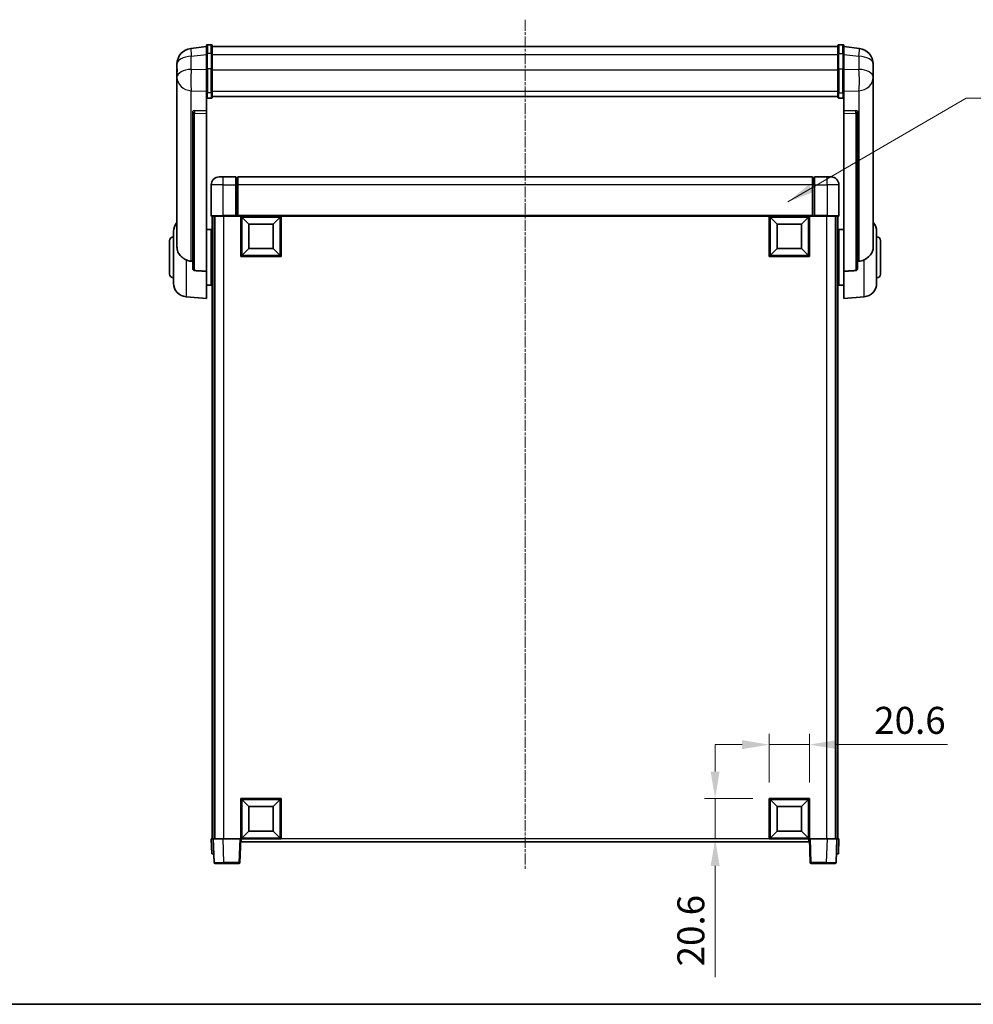
# Model space of a CAD drawing. Units: millimetres. Extents: x -1 to 11213, y 4 to 1690.
# Drawn here: x 2917 to 3403, y 4 to 505 of the extents above; entities that cross this region are included whole.
import ezdxf

# ---------------------------------------------------------------- set-up
doc = ezdxf.new("R2010")
doc.units = ezdxf.units.MM
doc.linetypes.add('CHAIN', pattern=[0.35429999999999995, 0.2362, -0.0295, 0.0591, -0.0295])
for name, color, linetype, lineweight in [('Border (ISO)', 7, 'Continuous', 35), ('Centerline (ISO)', 131, 'Continuous', 18), ('Dimension (ISO)', 7, 'Continuous', 18), ('Dimension (ISO) @ 1', 7, 'Continuous', 18), ('Symbol (ISO) @ 1', 7, 'Continuous', 18), ('Visible (ISO)', 7, 'Continuous', 35), ('Visible Narrow (ISO)', 7, 'Continuous', 25)]:
    doc.layers.add(name, color=color, linetype=linetype, lineweight=lineweight)
doc.styles.add('Note Text (TK)', font='MS PGothic.ttf')
doc.dimstyles.new('Default - Method 1b (TK)', dxfattribs={"dimscale": 6, "dimtxt": 2.5, "dimasz": 2.5, "dimexe": 1, "dimexo": 1.499999999999999, "dimgap": 1, "dimtad": 1, "dimtoh": 1, "dimrnd": 1e-08, "dimdsep": 46, "dimtxsty": 'Note Text (TK)', "dimcen": 0.09, "dimdle": 5, "dimclrd": 100, "dimclre": 100, "dimclrt": 7, "dimadec": 1, "dimazin": 1, "dimtfac": 1, "dimtmove": 0, "dimatfit": 3, "dimfxl": 1, "dimtolj": 1, "dimlwd": -1, "dimlwe": -1, "dimarcsym": 0})
doc.dimstyles.new('Default - Method 1b (TK)$7', dxfattribs={"dimscale": 6, "dimtxt": 2.5, "dimasz": 2.5, "dimexe": 1, "dimexo": 1.499999999999999, "dimgap": 1, "dimtad": 1, "dimtoh": 1, "dimrnd": 1e-08, "dimdsep": 46, "dimtxsty": 'Note Text (TK)', "dimcen": 0.09, "dimdle": 5, "dimclrd": 100, "dimclre": 100, "dimclrt": 7, "dimadec": 1, "dimazin": 1, "dimtfac": 1, "dimtmove": 0, "dimatfit": 3, "dimfxl": 1, "dimtolj": 1, "dimlwd": -1, "dimlwe": -1, "dimarcsym": 0})

# ---------------------------------------------------------------- blocks, each defined once
blk = doc.blocks.new('図面枠 tk図枠')
at = {"layer": 'Border (ISO)'}
blk.add_line((14.50000000000001, 8.000000000000007), (405.4999999999999, 8.000000000000007), dxfattribs=at)
blk = doc.blocks.new('*D56')
at = {"layer": 'Defpoints', "color": 0}
for p in [(3319.727892047042, 135.8908445816614), (3299.127892047042, 108.3908445816613), (3319.727892047042, 108.3908445816613)]:
    blk.add_point(p, dxfattribs=at)
at = {"layer": 'Dimension (ISO)', "color": 100}
for p, q in [((3299.127892047042, 116.6408445816613), (3299.127892047042, 141.3908445816614)), ((3319.727892047042, 116.6408445816613), (3319.727892047042, 141.3908445816614)), ((3285.377892047043, 135.8908445816614), (3271.627892047042, 135.8908445816614)), ((3299.127892047042, 135.8908445816614), (3319.727892047042, 135.8908445816614)), ((3333.477892047042, 135.8908445816614), (3390.18101752318, 135.8908445816614))]:
    blk.add_line(p, q, dxfattribs=at)
for points in [[(3285.377892047043, 138.182511248328), (3285.377892047043, 133.5991779149947), (3299.127892047042, 135.8908445816614)], [(3333.477892047042, 138.182511248328), (3333.477892047042, 133.5991779149947), (3319.727892047042, 135.8908445816614)]]:
    blk.add_solid(points, dxfattribs=at)
at = {"layer": 'Dimension (ISO)', "color": 7, "insert": (3352.72789252318, 148.2658445816614), "char_height": 13.75, "attachment_point": 4, "style": 'Note Text (TK)'}
blk.add_mtext('\\A1;20.6', dxfattribs=at)
blk = doc.blocks.new('*D57')
at = {"layer": 'Defpoints', "color": 0}
for p in [(3271.627892047043, 108.3908445816614), (3299.127892047045, 108.3908445816614), (3299.127892047045, 87.79084458166137)]:
    blk.add_point(p, dxfattribs=at)
at = {"layer": 'Dimension (ISO)', "color": 100}
for p, q in [((3271.627892047043, 122.1408445816614), (3271.627892047043, 135.8908445816614)), ((3290.877892047044, 108.3908445816614), (3266.127892047043, 108.3908445816614)), ((3271.627892047043, 108.3908445816614), (3271.627892047043, 87.79084458166137)), ((3290.877892047044, 87.79084458166137), (3266.127892047043, 87.79084458166137)), ((3271.627892047043, 74.04084458166136), (3271.627892047043, 17.33771910552335))]:
    blk.add_line(p, q, dxfattribs=at)
for points in [[(3269.336225380377, 122.1408445816614), (3273.91955871371, 122.1408445816614), (3271.627892047043, 108.3908445816614)], [(3269.336225380377, 74.04084458166136), (3273.91955871371, 74.04084458166136), (3271.627892047043, 87.79084458166137)]]:
    blk.add_solid(points, dxfattribs=at)
at = {"layer": 'Dimension (ISO)', "color": 7, "insert": (3259.252892047042, 22.83771910552243), "char_height": 13.75, "attachment_point": 4, "rotation": 90, "style": 'Note Text (TK)'}
blk.add_mtext('\\A1;20.6', dxfattribs=at)

msp = doc.modelspace()

# ---------------------------------------------------------------- linework, layer by layer
at = {"layer": 'Centerline (ISO)', "linetype": 'CHAIN', "ltscale": 23.99096870422363}
msp.add_line((3174.727892047035, 505.4379588986955), (3174.727892047041, 72.5408445816631), dxfattribs=at)
at = {"layer": 'Visible (ISO)'}
for p, q in [((3012.227892047035, 487.937958898693), (3012.227892047036, 492.1879588986952)), ((3014.727892047035, 492.6879588986952), (3012.727892047035, 492.6879588986952)), ((3015.227892047036, 492.1879588986952), (3015.227892047035, 487.937958898693)), ((3334.227892047036, 487.9379588986939), (3334.227892047036, 492.1879588986961)), ((3334.727892047035, 492.6879588986961), (3336.727892047036, 492.6879588986961)), ((3337.227892047035, 492.1879588986961), (3337.227892047035, 487.9379588986939)), ((3012.227892047036, 491.7031445971282), (3004.278553839283, 490.7531053805588)), ((3012.227892047035, 487.937958898693), (3012.227892047035, 480.1437302646317)), ((3015.227892047035, 491.6879588986951), (3334.227892047036, 491.6879588986961)), ((3015.227892047035, 480.1437302646317), (3015.227892047035, 487.937958898693)), ((3334.227892047036, 487.9379588986939), (3334.227892047036, 480.1437302646325)), ((3337.227892047035, 491.7031445971293), (3345.177230254787, 490.7531053805599)), ((3337.227892047035, 480.1437302646325), (3337.227892047035, 487.9379588986939)), ((2997.227892047036, 482.8096327792778), (2997.227892047036, 481.015129391519)), ((3352.227892047036, 481.0151293915201), (3352.227892047036, 482.809632779279)), ((2997.227892047036, 477.9235804267845), (2997.227892047036, 479.9886691382916)), ((2997.227892047036, 477.9235804267819), (2997.227892047036, 476.1290770390231)), ((3012.227892047035, 468.5325143324648), (3012.227892047035, 480.1437302646316)), ((3015.227892047035, 480.1437302646316), (3015.227892047035, 468.5325143324648)), ((3334.227892047036, 468.5325143324657), (3334.227892047036, 480.1437302646325)), ((3337.227892047035, 480.1437302646325), (3337.227892047035, 468.5325143324657)), ((3352.227892047036, 479.9886691382927), (3352.227892047036, 477.9235804267855)), ((3352.227892047036, 476.1290770390241), (3352.227892047036, 477.923580426783)), ((2997.227892047036, 476.1290770390231), (2997.227892047036, 475.0930200250395)), ((2997.227892047036, 473.308113398037), (2997.227892047036, 475.0930200250414)), ((2997.227892047036, 473.3081133980368), (2997.227892047038, 389.6136629922366)), ((3352.227892047036, 475.0930200250406), (3352.227892047036, 476.1290770390241)), ((3352.227892047036, 475.0930200250427), (3352.227892047036, 473.3081133980381)), ((3352.227892047038, 389.6136629922377), (3352.227892047036, 473.3081133980379)), ((3012.227892047035, 468.5325143324648), (3012.227892047036, 465.9456917928833)), ((3015.227892047036, 465.9456917928833), (3015.227892047035, 468.5325143324648)), ((3334.227892047036, 468.5325143324658), (3334.227892047036, 465.9456917928842)), ((3337.227892047035, 465.9456917928842), (3337.227892047035, 468.5325143324658)), ((3012.227892047036, 465.9456917928834), (3012.227892047036, 458.9655270343622)), ((3014.727892047035, 465.4270697689861), (3012.727892047035, 465.4270697689861)), ((3015.227892047035, 466.3420509960577), (3334.227892047036, 466.3420509960586)), ((3015.227892047035, 466.2942243784085), (3334.227892047036, 466.2942243784094)), ((3334.727892047035, 465.4270697689871), (3336.727892047036, 465.4270697689871)), ((3337.227892047035, 458.9655270343633), (3337.227892047035, 465.9456917928845)), ((3005.227892047035, 458.7315229611095), (3005.227892047035, 458.637943424852)), ((3005.227892047035, 458.637943424852), (3005.227892047038, 378.9125789116633)), ((3012.227892047036, 458.9655270343622), (3006.140736304288, 459.1604564694709)), ((3012.227892047036, 458.9484687899655), (3012.227892047036, 458.9655270343622)), ((3012.227892047036, 458.9484687899654), (3012.227892047036, 457.5957623679104)), ((3012.227892047038, 377.1887875771838), (3012.227892047036, 457.5957623679105)), ((3343.315047789783, 459.160456469472), (3337.227892047036, 458.9655270343633)), ((3337.227892047035, 458.9655270343633), (3337.227892047035, 458.9484687899664)), ((3337.227892047036, 457.5957623679116), (3337.227892047036, 458.9484687899664)), ((3337.227892047036, 457.5957623679116), (3337.227892047038, 377.1887875771847)), ((3344.227892047036, 458.6379434248531), (3344.227892047036, 458.7315229611106)), ((3344.227892047038, 378.9125789116643), (3344.227892047036, 458.6379434248531)), ((3018.727892047042, 425.2908445816657), (3020.727892047042, 425.2908445816642)), ((3027.227892047042, 425.2908445816642), (3020.727892047042, 425.2908445816642)), ((3027.227892047042, 425.2908445816642), (3027.227892047042, 421.2908445816615)), ((3027.977892047042, 424.9908445816642), (3027.227892047042, 424.9908445816642)), ((3321.227892047043, 425.2908445816638), (3028.227892047042, 425.2908445816637)), ((3028.227892047042, 421.2908445816611), (3028.227892047042, 425.2908445816637)), ((3321.227892047043, 425.2908445816638), (3321.227892047043, 421.2908445816611)), ((3321.477892047042, 424.9908445816646), (3322.227892047042, 424.9908445816646)), ((3322.227892047042, 421.2908445816617), (3322.227892047042, 425.2908445816645)), ((3328.727892047042, 425.2908445816645), (3322.227892047042, 425.2908445816645)), ((3328.727892047042, 425.2908445816644), (3330.727892047042, 425.2908445816658)), ((3014.727892047042, 421.2908445816657), (3014.727892047042, 405.5408445816658)), ((3027.227892047042, 405.5408445816614), (3027.227892047042, 421.2908445816614)), ((3028.227892047042, 421.2908445816609), (3028.227892047042, 405.5908445816613)), ((3321.227892047043, 405.5908445816614), (3321.227892047043, 421.2908445816611)), ((3322.227892047042, 421.2908445816616), (3322.227892047042, 405.5408445816615)), ((3334.727892047042, 405.5408445816659), (3334.727892047042, 421.2908445816658)), ((3020.727892047042, 405.2908445816616), (3014.977892047042, 405.2908445816657)), ((3015.227892047044, 405.2908445816727), (3015.227892047044, 87.790844581672)), ((3016.227892047042, 405.2908445816727), (3016.227892047042, 87.790844581672)), ((3016.477892047042, 405.2908445816641), (3016.477892047042, 87.79084458166528)), ((3020.727892047042, 405.2908445816616), (3027.227892047042, 405.2908445816616)), ((3027.227892047042, 405.5408445816614), (3027.227892047042, 405.2908445816616)), ((3027.977892047042, 405.2908445816616), (3027.227892047042, 405.2908445816616)), ((3028.227892047042, 405.2908445816619), (3027.977892047042, 405.2908445816616)), ((3028.227892047042, 405.2908445816615), (3028.227892047042, 405.5908445816613)), ((3321.227892047043, 405.2908445816615), (3028.227892047042, 405.2908445816614)), ((3029.727892047042, 384.690844581662), (3029.727892047042, 405.2908445816619)), ((3033.777892047042, 401.2408445816541), (3030.227892047042, 404.7908445816619)), ((3030.227892047042, 385.1908445816619), (3030.227892047042, 404.7908445816619)), ((3030.227892047042, 404.7908445816619), (3049.827892047042, 404.7908445816619)), ((3046.277892047042, 401.2408445816541), (3049.827892047042, 404.7908445816619)), ((3049.827892047042, 404.7908445816619), (3049.827892047042, 385.1908445816619)), ((3050.327892047042, 405.2908445816619), (3050.327892047042, 384.690844581662)), ((3299.127892047042, 384.6908445816621), (3299.127892047042, 405.2908445816621)), ((3303.177892047042, 401.2408445816542), (3299.627892047042, 404.790844581662)), ((3299.627892047042, 385.1908445816621), (3299.627892047042, 404.790844581662)), ((3299.627892047042, 404.790844581662), (3319.227892047042, 404.790844581662)), ((3315.677892047042, 401.2408445816542), (3319.227892047042, 404.790844581662)), ((3319.227892047042, 404.790844581662), (3319.227892047042, 385.1908445816621)), ((3319.727892047042, 405.2908445816621), (3319.727892047042, 384.6908445816621)), ((3321.227892047043, 405.5908445816614), (3321.227892047043, 405.2908445816616)), ((3321.477892047042, 405.2908445816616), (3321.227892047042, 405.2908445816619)), ((3322.227892047042, 405.2908445816617), (3321.477892047042, 405.2908445816617)), ((3322.227892047042, 405.2908445816617), (3322.227892047042, 405.5408445816615)), ((3322.227892047042, 405.2908445816616), (3328.727892047042, 405.2908445816616)), ((3334.477892047043, 405.2908445816657), (3328.727892047042, 405.2908445816616)), ((3332.977892047041, 405.2908445816642), (3332.977892047041, 87.79084458166527)), ((3333.227892047035, 405.2908445816725), (3333.227892047037, 87.79084458167188)), ((3334.227892047036, 405.2908445816725), (3334.227892047037, 87.790844581672)), ((2995.477892047038, 371.1705979138948), (2995.477892047038, 397.4110912495324)), ((3012.227892047038, 398.4408445817136), (3014.727892047038, 398.4408445817136)), ((3014.727892047038, 370.1408445817137), (3014.727892047038, 398.4408445817137)), ((3014.727892047038, 396.7908445817137), (3015.227892047044, 396.7908445817137)), ((3033.777892047042, 388.7408445816542), (3033.777892047042, 401.2408445816541)), ((3033.777892047042, 401.2408445816541), (3046.277892047042, 401.2408445816541)), ((3046.277892047042, 401.2408445816541), (3046.277892047042, 388.7408445816542)), ((3303.177892047042, 388.7408445816543), (3303.177892047042, 401.2408445816542)), ((3303.177892047042, 401.2408445816542), (3315.677892047042, 401.2408445816542)), ((3315.677892047042, 401.2408445816542), (3315.677892047042, 388.7408445816543)), ((3334.727892047039, 396.7908445817146), (3334.227892047036, 396.7908445817146)), ((3334.727892047039, 398.4408445817146), (3334.727892047039, 370.1408445817147)), ((3337.227892047038, 398.4408445817146), (3334.727892047039, 398.4408445817146)), ((3353.977892047038, 397.4110912495334), (3353.977892047038, 371.1705979138959)), ((2993.477892047038, 375.7908445817137), (2993.477892047038, 392.7908445817136)), ((3014.727892047038, 391.7908445817137), (3015.227892047044, 391.7908445817137)), ((3334.727892047039, 391.7908445817147), (3334.227892047036, 391.7908445817147)), ((3355.97789204704, 392.7908445817147), (3355.97789204704, 375.7908445817147)), ((3033.777892047042, 388.7408445816542), (3030.227892047042, 385.1908445816619)), ((3046.277892047042, 388.7408445816542), (3033.777892047042, 388.7408445816542)), ((3046.277892047042, 388.7408445816542), (3049.827892047042, 385.1908445816619)), ((3303.177892047042, 388.7408445816543), (3299.627892047042, 385.1908445816621)), ((3315.677892047042, 388.7408445816543), (3303.177892047042, 388.7408445816543)), ((3315.677892047042, 388.7408445816543), (3319.227892047042, 385.1908445816621)), ((3050.327892047042, 384.690844581662), (3029.727892047042, 384.690844581662)), ((3049.827892047042, 385.1908445816619), (3030.227892047042, 385.1908445816619)), ((3319.727892047042, 384.6908445816621), (3299.127892047042, 384.6908445816621)), ((3319.227892047042, 385.1908445816621), (3299.627892047042, 385.1908445816621)), ((3012.227892047038, 377.1887875771838), (3012.227892047038, 363.2908445817137)), ((3014.727892047038, 376.7908445817137), (3015.227892047044, 376.7908445817137)), ((3334.727892047039, 376.7908445817146), (3334.227892047036, 376.7908445817146)), ((3337.227892047039, 363.2908445817146), (3337.227892047038, 377.1887875771847)), ((3014.727892047038, 371.7908445817137), (3015.227892047044, 371.7908445817137)), ((3334.727892047039, 371.7908445817146), (3334.227892047036, 371.7908445817146)), ((3012.227892047038, 370.1408445817137), (3014.727892047038, 370.1408445817137)), ((3337.227892047039, 370.1408445817147), (3334.727892047039, 370.1408445817146)), ((3001.867801847805, 364.1972350272526), (3012.227892047038, 363.2908445817137)), ((3347.587982246273, 364.1972350272536), (3337.227892047039, 363.2908445817146)), ((3029.727892047042, 87.79084458166146), (3029.727892047042, 108.3908445816614)), ((3029.727892047042, 108.3908445816614), (3050.327892047042, 108.3908445816614)), ((3033.777892047042, 104.3408445816565), (3030.227892047042, 107.8908445816614)), ((3030.227892047042, 88.29084458166143), (3030.227892047042, 107.8908445816614)), ((3030.227892047042, 107.8908445816614), (3049.827892047042, 107.8908445816614)), ((3046.277892047042, 104.3408445816565), (3049.827892047042, 107.8908445816614)), ((3049.827892047042, 107.8908445816614), (3049.827892047042, 88.2908445816614)), ((3050.327892047042, 108.3908445816614), (3050.327892047042, 87.79084458166146)), ((3299.127892047042, 87.79084458166135), (3299.127892047042, 108.3908445816613)), ((3299.127892047042, 108.3908445816613), (3319.727892047042, 108.3908445816614)), ((3303.177892047042, 104.3408445816564), (3299.627892047042, 107.8908445816614)), ((3299.627892047042, 88.29084458166135), (3299.627892047042, 107.8908445816614)), ((3299.627892047042, 107.8908445816614), (3319.227892047042, 107.8908445816614)), ((3315.677892047042, 104.3408445816564), (3319.227892047042, 107.8908445816614)), ((3319.227892047042, 107.8908445816614), (3319.227892047042, 88.29084458166135)), ((3319.727892047042, 108.3908445816614), (3319.727892047042, 87.79084458166137)), ((3033.777892047042, 91.84084458165655), (3033.777892047042, 104.3408445816565)), ((3033.777892047042, 104.3408445816565), (3046.277892047042, 104.3408445816565)), ((3046.277892047042, 104.3408445816565), (3046.277892047042, 91.84084458165648)), ((3303.177892047042, 91.84084458165644), (3303.177892047042, 104.3408445816565)), ((3303.177892047042, 104.3408445816564), (3315.677892047042, 104.3408445816564)), ((3315.677892047042, 104.3408445816564), (3315.677892047042, 91.8408445816564)), ((3033.777892047042, 91.84084458165655), (3030.227892047042, 88.29084458166146)), ((3046.277892047042, 91.84084458165655), (3033.777892047042, 91.84084458165655)), ((3046.277892047042, 91.84084458165655), (3049.827892047042, 88.29084458166146)), ((3303.177892047042, 91.84084458165644), (3299.627892047042, 88.29084458166137)), ((3315.677892047042, 91.84084458165644), (3303.177892047042, 91.84084458165644)), ((3315.677892047042, 91.84084458165644), (3319.227892047042, 88.29084458166137)), ((3014.727892047043, 87.79084458167188), (3015.727282874062, 87.79084458167115)), ((3014.727892047043, 87.79084458167188), (3014.989797818231, 80.29084458167208)), ((3015.727282874062, 87.79084458167115), (3015.727892047042, 87.79084458167115)), ((3015.727892047042, 87.7908445816651), (3020.724846182138, 87.79084458166152)), ((3015.727892047042, 87.79084458166516), (3016.147550639583, 75.77339483331419)), ((3020.724846182138, 87.79084458166152), (3029.228196633533, 87.79084458166152)), ((3029.228196633533, 87.79084458166155), (3029.727892047043, 87.79084458166189)), ((3029.308233454502, 75.77339483331095), (3029.727892047043, 87.79084458166191)), ((3050.327892047042, 87.79084458166146), (3029.727892047042, 87.79084458166146)), ((3029.977892047042, 86.29084458166305), (3029.977892047042, 87.79084458166206)), ((3319.477892047041, 86.29084458166305), (3029.977892047042, 86.2908445816631)), ((3049.827892047042, 88.2908445816614), (3030.227892047042, 88.2908445816614)), ((3319.727892047042, 87.79084458166137), (3299.127892047042, 87.79084458166137)), ((3319.227892047042, 88.29084458166135), (3299.627892047042, 88.29084458166135)), ((3319.477892047041, 87.79084458166201), (3319.477892047041, 86.29084458166302)), ((3319.727892047036, 87.79084458166189), (3320.227587460546, 87.79084458166155)), ((3319.727892047036, 87.79084458166189), (3320.147550639577, 75.77339483331097)), ((3320.227587460546, 87.79084458166152), (3328.73093791194, 87.79084458166152)), ((3328.73093791194, 87.79084458166152), (3333.727892047036, 87.7908445816651)), ((3333.308233454495, 75.77339483331421), (3333.727892047036, 87.79084458166504)), ((3333.727892047036, 87.79084458167115), (3333.728501220018, 87.79084458167115)), ((3333.728501220018, 87.79084458167112), (3334.727892047037, 87.79084458167186)), ((3334.465986275848, 80.29084458167208), (3334.727892047037, 87.79084458167183)), ((3015.98918864525, 80.29084458167131), (3014.989797818231, 80.29084458167206)), ((3015.98918864525, 80.29084458167135), (3015.989797818231, 80.29084458167135)), ((3021.144504774678, 75.29084458166217), (3016.647246053093, 75.2908445816654)), ((3021.144504774678, 75.29084458166224), (3028.808538040992, 75.29084458166224)), ((3320.647246053086, 75.29084458166228), (3328.311279319399, 75.29084458166228)), ((3332.808538040986, 75.29084458166543), (3328.311279319399, 75.29084458166221)), ((3333.465986275848, 80.29084458167137), (3333.466595448829, 80.29084458167137)), ((3334.465986275848, 80.29084458167208), (3333.466595448829, 80.29084458167135))]:
    msp.add_line(p, q, dxfattribs=at)
for centre, radius, start, end in [((3012.727892047035, 492.1879588986952), 0.5000000000000016, 90, 180), ((3014.727892047035, 492.1879588986952), 0.5000000000000017, 0, 90), ((3334.727892047035, 492.1879588986961), 0.5000000000000016, 90, 180), ((3336.727892047036, 492.1879588986961), 0.5000000000000016, 0, 90), ((3005.227892047035, 482.8096327792778), 8.00000000000001, 96.81519353528003, 180), ((3344.227892047035, 482.809632779279), 8.000000000000018, 0, 83.1848064647201), ((3018.727892047042, 421.2908445816657), 3.999999999999992, 90, 180), ((3027.977892047042, 424.7408445816642), 0.2499999999999986, 0, 90), ((3321.477892047042, 424.7408445816645), 0.2500000000000734, 90, 180), ((3330.727892047042, 421.2908445816658), 4.000000000000016, 0, 90), ((3002.477892047038, 397.4110912495324), 7.000000000000003, 138.5903778907339, 180), ((3014.977892047042, 405.5408445816658), 0.2499999999999997, 180, 270), ((3334.477892047043, 405.5408445816659), 0.249999999999998, 270, 0), ((3346.977892047038, 397.4110912495334), 6.999999999999999, 0, 41.40962210927578), ((2995.477892047038, 392.7908445817136), 2, 90, 180), ((3353.977892047039, 392.7908445817147), 2, 0, 90), ((2995.477892047038, 375.7908445817137), 2, 180, 270), ((3353.977892047039, 375.7908445817147), 2, 270, 0), ((3002.477892047038, 371.1705979138948), 7.000000000000005, 180, 265.0000000000002), ((3346.977892047038, 371.1705979138959), 7, 274.9999999999998, 0), ((3016.647246053093, 75.79084458166538), 0.5000000000000006, 182.0000000000014, 270), ((3028.808538040992, 75.79084458166217), 0.5000000000000036, 270, 357.9999999999985), ((3320.647246053086, 75.79084458166223), 0.4999999999999964, 182.0000000000014, 270), ((3332.808538040986, 75.79084458166543), 0.4999999999999986, 270, 357.9999999999985)]:
    msp.add_arc(centre, radius, start, end, dxfattribs=at)
for centre, major_axis, ratio, start_param, end_param in [((3006.227892047036, 458.6557555559529), (-0.9987522104386256, 0.1006429562103813), 0.4962114343864634, 4.849616410633558, 6.333146274828811), ((3343.227892047036, 458.6557555559539), (0.9987522104386263, 0.1006429562103674), 0.4962114343864669, 6.233224339530389, 7.716754203725637)]:
    msp.add_ellipse(centre, major_axis=major_axis, ratio=ratio, start_param=start_param, end_param=end_param, dxfattribs=at)
for points, knots in [([(2997.227892047036, 481.015129391519), (2997.227892047036, 480.9608743026385), (2997.228184759294, 480.9039563345527), (2997.231269883706, 480.5111714330095), (2997.237549924549, 480.0964218523719), (2997.237549924549, 479.235267310957), (2997.231269883706, 478.7278418231795), (2997.228184759294, 478.1111019925867), (2997.227892047036, 478.0173972838576), (2997.227892047036, 477.9235804267819)], [4.535339595711032, 4.535339595711032, 4.535339595711032, 4.535339595711032, 4.561894962863028, 4.561894962863028, 4.711051304752946, 4.711051304752946, 4.860207646642865, 4.860207646642865, 4.88676301379486, 4.88676301379486, 4.88676301379486, 4.88676301379486]), ([(2997.227892047036, 479.9886691382916), (2997.227892047036, 480.0656753234958), (2997.228184759294, 480.141014596918), (2997.229387210241, 480.3301933677294), (2997.230412725441, 480.4408370546005), (2997.231506721094, 480.5455825467229)], [4.535339595711056, 4.535339595711056, 4.535339595711056, 4.535339595711056, 4.561894962863068, 4.561894962863068, 4.603824584539437, 4.603824584539437, 4.603824584539437, 4.603824584539437]), ([(3352.227892047036, 477.923580426783), (3352.227892047036, 478.0173972838587), (3352.227599334776, 478.1111019925878), (3352.224514210365, 478.7278418231807), (3352.218234169522, 479.2352673109581), (3352.218234169522, 480.0964218523731), (3352.224514210365, 480.5111714330108), (3352.227599334776, 480.9039563345538), (3352.227892047036, 480.9608743026394), (3352.227892047036, 481.0151293915201)], [4.535339595711032, 4.535339595711032, 4.535339595711032, 4.535339595711032, 4.561894962863028, 4.561894962863028, 4.711051304752946, 4.711051304752946, 4.860207646642865, 4.860207646642865, 4.88676301379486, 4.88676301379486, 4.88676301379486, 4.88676301379486]), ([(3352.224277372977, 480.5455825467292), (3352.22537136863, 480.4408370546054), (3352.22639688383, 480.3301933677325), (3352.227599334777, 480.1410145969192), (3352.227892047036, 480.0656753234971), (3352.227892047036, 479.9886691382927)], [4.818278024965819, 4.818278024965819, 4.818278024965819, 4.818278024965819, 4.860207646642889, 4.860207646642889, 4.88676301379489, 4.88676301379489, 4.88676301379489, 4.88676301379489]), ([(2997.227892047036, 475.0930200250395), (2997.227892047036, 475.0160138398352), (2997.228184759294, 474.940674566413), (2997.231269883706, 474.4552992206272), (2997.237549924549, 474.1088305187308), (2997.237549924549, 473.6116427124313), (2997.231269883706, 473.4256933903385), (2997.228184759294, 473.3282193602727), (2997.227892047036, 473.3165965906898), (2997.227892047036, 473.3081133980368)], [4.535339595711054, 4.535339595711054, 4.535339595711054, 4.535339595711054, 4.561894962863051, 4.561894962863051, 4.711051304752969, 4.711051304752969, 4.860207646642889, 4.860207646642889, 4.88676301379489, 4.88676301379489, 4.88676301379489, 4.88676301379489]), ([(3352.227892047036, 473.3081133980379), (3352.227892047036, 473.3165965906909), (3352.227599334777, 473.3282193602737), (3352.224514210365, 473.4256933903398), (3352.218234169522, 473.6116427124324), (3352.218234169522, 474.1088305187319), (3352.224514210365, 474.4552992206282), (3352.227599334776, 474.9406745664143), (3352.227892047036, 475.0160138398364), (3352.227892047036, 475.0930200250406)], [4.535339595711056, 4.535339595711056, 4.535339595711056, 4.535339595711056, 4.561894962863068, 4.561894962863068, 4.711051304752988, 4.711051304752988, 4.860207646642908, 4.860207646642908, 4.88676301379492, 4.88676301379492, 4.88676301379492, 4.88676301379492]), ([(3012.227892047036, 465.9456917928832), (3012.227892047036, 465.9445961789085), (3012.227895384919, 465.9435005700145), (3012.228130645414, 465.9048915051498), (3012.232272300341, 465.8674700604933), (3012.24826389425, 465.7943172236725), (3012.260045151777, 465.7587128324066), (3012.302869551371, 465.6643307571221), (3012.341449096466, 465.6094969954454), (3012.435341812025, 465.5201136071432), (3012.488815116548, 465.4854477969656), (3012.604957094399, 465.4389532926063), (3012.666040015786, 465.4270697689861), (3012.727892047035, 465.4270697689861)], [-0.0809227638812014, -0.0809227638812014, -0.0809227638812014, -0.0809227638812014, -0.0805886356620214, -0.0805886356620214, -0.0691479127286701, -0.0691479127286701, -0.0577655588553666, -0.0577655588553666, -0.0376220805434107, -0.0376220805434107, -0.0185556093749202, -0.0185556093749202, 0, 0, 0, 0]), ([(3014.727892047035, 465.4270697689861), (3014.789744078285, 465.4270697689861), (3014.850826999671, 465.4389532926063), (3014.966968977522, 465.4854477969656), (3015.020442282045, 465.5201136071432), (3015.114334997605, 465.6094969954454), (3015.152914542699, 465.6643307571219), (3015.195738942294, 465.7587128324066), (3015.207520199822, 465.7943172236725), (3015.223511793729, 465.8674700604933), (3015.227653448656, 465.9048915051497), (3015.227888709152, 465.9435005700145), (3015.227892047036, 465.9445961789085), (3015.227892047036, 465.9456917928832)], [-0.0807455700625251, -0.0807455700625251, -0.0807455700625251, -0.0807455700625251, -0.062153826393863, -0.062153826393863, -0.0430502261041493, -0.0430502261041493, -0.0228675213594907, -0.0228675213594907, -0.0114630020423012, -0.0114630020423012, 0, 0, 0.0003347788842693, 0.0003347788842693, 0.0003347788842693, 0.0003347788842693]), ([(3334.227892047036, 465.9456917928842), (3334.227892047036, 465.9445961789095), (3334.227895384919, 465.9435005700155), (3334.228130645414, 465.90489150515), (3334.232272300342, 465.8674700604942), (3334.248263894249, 465.7943172236735), (3334.260045151777, 465.7587128324075), (3334.302869551372, 465.6643307571229), (3334.341449096466, 465.6094969954464), (3334.435341812026, 465.520113607144), (3334.488815116549, 465.4854477969665), (3334.6049570944, 465.4389532926072), (3334.666040015786, 465.4270697689871), (3334.727892047035, 465.4270697689871)], [-0.0809227638811332, -0.0809227638811332, -0.0809227638811332, -0.0809227638811332, -0.0805886356619544, -0.0805886356619544, -0.0691479127286473, -0.0691479127286473, -0.0577655588553456, -0.0577655588553456, -0.0376220805433989, -0.0376220805433989, -0.0185556093749173, -0.0185556093749173, 0, 0, 0, 0]), ([(3337.227892047035, 465.9456917928842), (3337.227892047035, 465.9445961789095), (3337.227888709153, 465.9435005700154), (3337.227653448657, 465.9048915051508), (3337.22351179373, 465.8674700604943), (3337.207520199822, 465.7943172236735), (3337.195738942295, 465.7587128324075), (3337.1529145427, 465.6643307571229), (3337.114334997605, 465.6094969954464), (3337.020442282046, 465.5201136071441), (3336.966968977523, 465.4854477969665), (3336.850826999672, 465.4389532926072), (3336.789744078286, 465.4270697689871), (3336.727892047036, 465.4270697689871)], [-0.0003347788842645, -0.0003347788842645, -0.0003347788842645, -0.0003347788842645, 0, 0, 0.011463002042193, 0.011463002042193, 0.02286752135926, 0.02286752135926, 0.0430502261037054, 0.0430502261037054, 0.0621538263932106, 0.0621538263932106, 0.0807455700616735, 0.0807455700616735, 0.0807455700616735, 0.0807455700616735]), ([(3001.867801848062, 383.0321062682049), (3001.353163239722, 383.2904499506568), (3000.85865005925, 383.5808530735635), (2999.646243592455, 384.4334820302295), (2999.002008303989, 385.0352388300696), (2998.041660283668, 386.3236408837274), (2997.703180480341, 386.9846595151347), (2997.388726274103, 388.0593226348754), (2997.316613746103, 388.4186607697949), (2997.243083168223, 389.0611435467812), (2997.227892047038, 389.3349150114118), (2997.227892047038, 389.6136629922366)], [-8.358650843575697, -8.358650843575697, -8.358650843575697, -8.358650843575697, -8.19000350576469, -8.19000350576469, -7.917688574687009, -7.917688574687009, -7.67629519657197, -7.67629519657197, -7.560988477452922, -7.560988477452922, -7.47775909373067, -7.47775909373067, -7.47775909373067, -7.47775909373067]), ([(3352.227892047038, 389.6136629922377), (3352.227892047038, 389.3772603709512), (3352.216952119276, 389.1447035986973), (3352.16072690073, 388.5602682588512), (3352.100281887046, 388.2178495652695), (3351.843871625594, 387.2361933556304), (3351.575832626082, 386.6393300831576), (3350.725382078767, 385.322383799658), (3350.054335207846, 384.6332083466825), (3348.713927215626, 383.6499746121189), (3348.163365561939, 383.3209432155302), (3347.587982244448, 383.0321062674205)], [-5.271586260846444, -5.271586260846444, -5.271586260846444, -5.271586260846444, -5.187218626834525, -5.187218626834525, -5.056284352374495, -5.056284352374495, -4.799211422918028, -4.799211422918028, -4.442199692460639, -4.442199692460639, -4.222488193526234, -4.222488193526234, -4.222488193526234, -4.222488193526234]), ([(3004.530646105059, 382.3146488423984), (3003.637542333733, 382.3622297069372), (3002.717490888761, 382.6073295060928), (3001.874999499157, 383.028496858961), (3001.871399972919, 383.0303000437782), (3001.86780184806, 383.0321062682063)], [2.576322810102388, 2.576322810102388, 2.576322810102388, 2.576322810102388, 2.843099824768128, 2.843099824768128, 2.844244961641939, 2.844244961641939, 2.844244961641939, 2.844244961641939]), ([(3347.587982244448, 383.0321062674201), (3347.584384120111, 383.0303000432552), (3347.580784594396, 383.0284968587006), (3346.738293205316, 382.6073295060938), (3345.818241760343, 382.3622297069382), (3344.925137989018, 382.3146488423994)], [2.102258603528537, 2.102258603528537, 2.102258603528537, 2.102258603528537, 2.103403740235992, 2.103403740235992, 2.370180754901729, 2.370180754901729, 2.370180754901729, 2.370180754901729]), ([(3006.14073644369, 377.547202759179), (3006.086010605569, 377.5504402119975), (3006.031052071795, 377.5604417503201), (3005.917515963591, 377.5956908066901), (3005.859321803092, 377.6226587766629), (3005.696038564807, 377.723115833705), (3005.602302937936, 377.8170917903151), (3005.420083570451, 378.0620694354234), (3005.339032920583, 378.2420922342199), (3005.247419974147, 378.5901554323901), (3005.228114187266, 378.7556792819), (3005.227892047038, 378.9125789116633)], [0.3759847001072842, 0.3759847001072842, 0.3759847001072842, 0.3759847001072842, 0.3924402417619819, 0.3924402417619819, 0.4109147977005764, 0.4109147977005764, 0.4478639095777652, 0.4478639095777652, 0.5044866186252271, 0.5044866186252271, 0.5521486805494256, 0.5521486805494256, 0.5521486805494256, 0.5521486805494256]), ([(3344.227892047038, 378.9125789116643), (3344.227669906811, 378.7556792819009), (3344.20836411993, 378.5901554323911), (3344.116751173493, 378.2420922342209), (3344.035700523625, 378.0620694354244), (3343.853481156141, 377.8170917903161), (3343.75974552927, 377.723115833706), (3343.596462290984, 377.6226587766638), (3343.538268130485, 377.5956908066911), (3343.424732022281, 377.560441750321), (3343.369773488507, 377.5504402119985), (3343.315047650386, 377.5472027591801)], [0.1928453028855242, 0.1928453028855242, 0.1928453028855242, 0.1928453028855242, 0.2405073648097221, 0.2405073648097221, 0.2971300738571832, 0.2971300738571832, 0.3340791857343727, 0.3340791857343727, 0.3525537416729674, 0.3525537416729674, 0.3690092833276843, 0.3690092833276843, 0.3690092833276843, 0.3690092833276843])]:
    msp.add_open_spline(points, degree=3, knots=knots, dxfattribs=at)
for points in [[(3005.227892047038, 382.2774876226883), (3004.878938997431, 382.2960932417526), (3004.53064610506, 382.3146488424163)], [(3344.925137989017, 382.314648842417), (3344.576845096645, 382.2960932417534), (3344.227892047039, 382.2774876226891)], [(3006.14073630429, 377.5471982368657), (3009.162239420278, 377.3696497103253), (3012.22789204561, 377.1887875772585)], [(3337.227892048467, 377.1887875772621), (3340.293544673798, 377.3696497103289), (3343.315047789786, 377.5471982368695)]]:
    msp.add_open_spline(points, degree=2, dxfattribs=at)
at = {"layer": 'Visible Narrow (ISO)'}
for p, q in [((3012.727892047035, 492.6879588986952), (3012.727892047035, 488.1879588986928)), ((3014.727892047035, 488.1879588986928), (3014.727892047035, 492.6879588986952)), ((3334.727892047035, 492.6879588986961), (3334.727892047035, 488.1879588986937)), ((3336.727892047036, 488.1879588986937), (3336.727892047036, 492.6879588986961)), ((3004.530646105054, 486.7944115716428), (3012.227892047035, 487.7143228036659)), ((3012.727892047035, 480.3937302646316), (3012.727892047035, 488.1879588986928)), ((3014.727892047035, 488.1879588986928), (3012.727892047035, 488.1879588986928)), ((3014.727892047035, 488.1879588986928), (3014.727892047035, 480.3937302646316)), ((3015.227892047035, 487.687958898693), (3334.227892047036, 487.687958898694)), ((3334.727892047035, 480.3937302646324), (3334.727892047035, 488.1879588986937)), ((3334.727892047035, 488.1879588986937), (3336.727892047036, 488.1879588986937)), ((3336.727892047036, 488.1879588986937), (3336.727892047036, 480.3937302646324)), ((3337.227892047035, 487.714322803667), (3344.925137989017, 486.7944115716439)), ((3004.530646105054, 480.1138558313879), (3004.530646105054, 486.7944115716428)), ((3344.925137989017, 486.7944115716439), (3344.925137989017, 480.1138558313891)), ((3012.227892047035, 479.8673663596587), (3004.530646105054, 480.1138558313879)), ((3012.727892047035, 480.3937302646315), (3012.727892047035, 468.0995016305725)), ((3014.727892047035, 480.3937302646316), (3012.727892047035, 480.3937302646316)), ((3014.727892047035, 468.0995016305725), (3014.727892047035, 480.3937302646315)), ((3015.227892047035, 479.8937302646319), (3334.227892047036, 479.8937302646328)), ((3334.727892047035, 480.3937302646324), (3334.727892047035, 468.0995016305734)), ((3334.727892047035, 480.3937302646324), (3336.727892047036, 480.3937302646324)), ((3336.727892047036, 468.0995016305734), (3336.727892047036, 480.3937302646324)), ((3344.925137989017, 480.1138558313891), (3337.227892047035, 479.8673663596598)), ((3004.530646105054, 469.2272377137193), (3012.227892047035, 468.9807482419901)), ((3004.530646105057, 382.3146488424164), (3004.530646105054, 469.2272377137193)), ((3012.727892047035, 465.4270697689861), (3012.727892047035, 468.0995016305725)), ((3014.727892047035, 468.0995016305725), (3012.727892047035, 468.0995016305725)), ((3014.727892047035, 468.0995016305725), (3014.727892047035, 465.4270697689861)), ((3015.227892047035, 468.9655270343571), (3334.227892047036, 468.9655270343581)), ((3334.727892047035, 465.4270697689871), (3334.727892047035, 468.0995016305735)), ((3334.727892047035, 468.0995016305735), (3336.727892047036, 468.0995016305735)), ((3336.727892047036, 468.0995016305735), (3336.727892047036, 465.4270697689871)), ((3337.227892047035, 468.9807482419912), (3344.925137989017, 469.2272377137205)), ((3344.925137989017, 469.2272377137205), (3344.925137989019, 382.3146488424172)), ((3006.140736304288, 459.1360407738977), (3006.140736304288, 459.1604564694709)), ((3012.227892047036, 458.9484687899655), (3006.140736304288, 459.1360407738977)), ((3006.140736304288, 457.7833343518427), (3012.227892047036, 457.5957623679105)), ((3006.14073630429, 377.5471982368657), (3006.140736304288, 457.7833343518427)), ((3343.315047789783, 459.1360407738987), (3337.227892047036, 458.9484687899664)), ((3337.227892047036, 457.5957623679116), (3343.315047789783, 457.7833343518437)), ((3343.315047789783, 459.160456469472), (3343.315047789783, 459.1360407738988)), ((3343.315047789783, 457.7833343518437), (3343.315047789786, 377.5471982368695)), ((3020.727892047042, 421.2908445816615), (3020.727892047042, 425.2908445816642)), ((3027.977892047042, 421.2908445816616), (3027.977892047042, 424.9908445816641)), ((3321.477892047042, 424.9908445816645), (3321.477892047042, 421.2908445816617)), ((3328.727892047042, 421.2908445816616), (3328.727892047042, 425.2908445816645)), ((3020.727892047042, 421.2908445816614), (3014.727892047042, 421.2908445816657)), ((3020.727892047042, 405.5408445816614), (3020.727892047042, 421.2908445816614)), ((3020.727892047042, 421.2908445816614), (3027.227892047042, 421.2908445816614)), ((3027.977892047042, 421.2908445816616), (3027.227892047042, 421.2908445816616)), ((3028.227892047042, 421.2908445816617), (3027.977892047042, 421.2908445816616)), ((3027.977892047042, 421.2908445816616), (3027.977892047042, 405.2908445816616)), ((3321.227892047043, 421.2908445816611), (3028.227892047042, 421.2908445816609)), ((3321.227892047042, 421.2908445816619), (3321.477892047042, 421.2908445816617)), ((3321.477892047042, 421.2908445816617), (3322.227892047042, 421.2908445816617)), ((3321.477892047042, 405.2908445816617), (3321.477892047042, 421.2908445816617)), ((3322.227892047042, 421.2908445816616), (3328.727892047042, 421.2908445816616)), ((3328.727892047042, 421.2908445816616), (3328.727892047042, 405.5408445816615)), ((3334.727892047042, 421.2908445816658), (3328.727892047042, 421.2908445816616)), ((3014.727892047042, 405.5408445816658), (3020.727892047042, 405.5408445816614)), ((3020.727892047042, 405.5408445816614), (3020.727892047042, 405.2908445816616)), ((3027.227892047042, 405.5408445816614), (3020.727892047042, 405.5408445816614)), ((3020.977892047042, 405.2908445816622), (3020.977892047042, 87.79084458166216)), ((3321.227892047043, 405.5908445816614), (3028.227892047042, 405.5908445816613)), ((3328.727892047042, 405.5408445816615), (3322.227892047042, 405.5408445816615)), ((3328.477892047041, 405.2908445816623), (3328.477892047041, 87.79084458166201)), ((3328.727892047042, 405.5408445816615), (3328.727892047042, 405.2908445816617)), ((3328.727892047042, 405.5408445816615), (3334.727892047042, 405.5408445816659)), ((3001.867801847804, 383.0321062682077), (3001.867801847805, 364.1972350272526)), ((3347.587982246273, 364.1972350272537), (3347.587982246273, 383.0321062674305)), ((3015.98918864525, 80.29084458167135), (3015.727282874062, 87.79084458167112)), ((3021.144504774678, 75.7733948333106), (3020.724846182138, 87.79084458166155)), ((3029.228196633533, 87.79084458166152), (3028.808538040992, 75.77339483331055)), ((3299.127892047041, 87.79084458166209), (3050.327892047042, 87.79084458166209)), ((3320.647246053086, 75.77339483331065), (3320.227587460546, 87.79084458166155)), ((3328.73093791194, 87.79084458166152), (3328.311279319399, 75.7733948333106)), ((3333.728501220018, 87.79084458167115), (3333.466595448829, 80.2908445816714)), ((3021.144504774678, 75.77339483331055), (3021.144504774678, 75.29084458166217)), ((3028.808538040992, 75.7733948333106), (3021.144504774678, 75.7733948333106)), ((3028.808538040992, 75.77339483331055), (3028.808538040992, 75.29084458166217)), ((3320.647246053086, 75.29084458166224), (3320.647246053086, 75.77339483331062)), ((3328.311279319399, 75.77339483331065), (3320.647246053086, 75.77339483331065)), ((3328.311279319399, 75.7733948333106), (3328.311279319399, 75.29084458166221))]:
    msp.add_line(p, q, dxfattribs=at)
for centre, major_axis, ratio, start_param, end_param in [((3005.227892047035, 482.8096327792777), (-0.9493382077520198, 7.94347260128116), 0.0317807390784421, 0, 1.041506622943215), ((3012.727892047035, 487.937958898693), (-0.5000000000000031, -1.1e-15), 0.4999999999997429, 4.712388980384688, 6.283185307179512), ((3014.727892047035, 487.937958898693), (0.5000000000000031, 1e-16), 0.4999999999997439, 0, 1.570796326794896), ((3334.727892047035, 487.9379588986939), (-0.5000000000000043, -1.6e-15), 0.4999999999997415, 4.712388980384687, 6.283185307179503), ((3336.727892047036, 487.9379588986939), (0.5000000000000043, -6e-16), 0.4999999999997415, 0, 1.570796326794897), ((3344.227892047035, 482.8096327792788), (0.9493382077520562, 7.943472601281177), 0.0317807390784081, 5.241678684620143, 6.283185307791243), ((3005.227892047035, 482.8096327792778), (-8.00000000000007, 1.71e-14), 0.4999999999997421, 4.799655442984409, 6.283185307179532), ((3344.227892047035, 482.809632779279), (7.999999999999983, -5.83e-14), 0.4999999999997428, 0, 1.48352986419519), ((3005.227892047035, 476.1290770390231), (-7.999999999999985, 5.9e-14), 0.4999999999997423, 4.799655442984427, 6.283185307179601), ((3005.227892047035, 476.1290770390231), (0.2560533323595981, 7.995901243198807), 0.1186073329426451, 1.052900972560974, 2.616101102812994), ((3012.727892047035, 480.1437302646317), (-0.5000000000000043, -1.9e-15), 0.4999999999997419, 4.712388980384687, 6.283185307179503), ((3014.727892047035, 480.1437302646317), (0.5000000000000043, -3e-16), 0.4999999999997419, 0, 1.570796326794896), ((3334.727892047035, 480.1437302646325), (-0.5000000000000031, -2e-16), 0.4999999999997396, 4.712388980384689, 6.283185307179518), ((3336.727892047036, 480.1437302646325), (0.5000000000000031, -4e-16), 0.4999999999997405, 0, 1.570796326794896), ((3344.227892047035, 476.1290770390241), (8.000000000000068, 5.4e-14), 0.4999999999997427, 0, 1.48352986419511), ((3344.227892047035, 476.1290770390241), (0.2560533323594387, -7.995901243198825), 0.1186073329426107, 0.5254915507948601, 2.088691681039463), ((3005.227892047035, 476.129077039023), (-8.000000000000002, 1.81e-14), 0.8660254037845817, 2.31e-14, 1.483529864195177), ((3344.227892047035, 476.1290770390241), (8.000000000000005, 2.595e-13), 0.8660254037845867, 4.79965544298437, 6.283185307179548), ((3012.727892047035, 468.5325143324648), (-0.5000000000000022, -1.7e-15), 0.8660254037845838, 0, 1.570796326794893), ((3014.727892047035, 468.5325143324648), (0.5000000000000043, 1.8e-15), 0.8660254037845843, 4.712388980384686, 6.283185307179591), ((3334.727892047035, 468.5325143324658), (-0.5000000000000041, 1.3e-15), 0.8660254037845881, 0, 1.570796326794899), ((3336.727892047036, 468.5325143324658), (0.5000000000000063, 1.4e-15), 0.8660254037845881, 4.712388980384687, 6.283185307179591), ((3006.227892047036, 458.637943424852), (-0.9999999999999873, 7.4e-15), 0.4999999999997423, 4.799655442984411, 6.283185307179601), ((3006.227892047036, 458.637943424852), (-0.999999999999998, -2.5e-15), 0.8578735408313077, 9e-15, 1.483529864195181), ((3006.227892047036, 458.637943424852), (0.0307997697008814, 0.9995255745534308), 0.117928849764779, 1.052758164699101, 2.599998541536985), ((3343.227892047036, 458.6379434248531), (0.9999999999999976, 2.6e-15), 0.4999999999997428, 0, 1.483529864195176), ((3343.227892047036, 458.6379434248531), (0.0307997697008611, -0.9995255745534594), 0.1179288497647442, 0.5415941120708219, 2.088834488901641), ((3343.227892047036, 458.6379434248531), (1.000000000000001, 1.283e-13), 0.8578735408312322, 4.799655442984284, 6.283185307179437), ((3021.149989002438, 75.79084458166538), (-5.002438399508221, -0.0174478396336534), 0.0034843844880413, 0.0001095109546831, 1.569687862594566), ((3028.808538040992, 75.79084458166217), (0.4996954135095478, -0.0174497483512527), 0.0348782627430915, 4.713606955570603, 6.283185307208156), ((3320.647246053086, 75.79084458166223), (-0.4996954135095578, -0.017449748351253), 0.034878262743079, 0, 1.569578351623647), ((3328.305795091641, 75.79084458166543), (-5.002438399508203, 0.0174478396336557), 0.0034843844880419, 1.571904795250247, 3.141483155393016)]:
    msp.add_ellipse(centre, major_axis=major_axis, ratio=ratio, start_param=start_param, end_param=end_param, dxfattribs=at)

# ---------------------------------------------------------------- block references
at = {"xscale": 5.5, "yscale": 5.5, "zscale": 5.5}
msp.add_blockref('図面枠 tk図枠', (2275.543380769275, -40.48451765087865), dxfattribs=at)

# ---------------------------------------------------------------- dimensions: what is measured, and where the dimension line sits
at = {"layer": 'Dimension (ISO) @ 1', "color": 100}
for base, p1, p2, angle, picture, middle in [((3319.727892047042, 135.8908445816614), (3299.127892047042, 108.3908445816613), (3319.727892047042, 108.3908445816613), 180, '*D56', (3368.704455023181, 135.8908445816614)), ((3271.627892047043, 108.3908445816614), (3299.127892047042, 87.79084458166135), (3299.127892047042, 108.3908445816613), 90, '*D57', (3271.627892047042, 38.81428160552243))]:
    dim = msp.add_linear_dim(base=base, p1=p1, p2=p2, angle=angle, dimstyle='Default - Method 1b (TK)', override={"dimscale": 1, "dimtxt": 13.75, "dimasz": 13.75, "dimexe": 5.5, "dimexo": 8.249999999999998, "dimgap": 5.5, "dimtoh": 0, "dimdec": 2, "dimcen": 0.4950000000000001, "dimtol": 0, "dimlim": 0, "dimtp": 0, "dimtm": 0, "dimtdec": 2, "dimtix": 0, "dimtofl": 1, "dimtmove": 0, "dimatfit": 1}, dxfattribs=at)
    dim.commit()
    dim.dimension.update_dxf_attribs({"geometry": picture, "text_midpoint": middle, "dimtype": 128})

# ---------------------------------------------------------------- leaders
at = {"layer": 'Symbol (ISO) @ 1', "color": 100, "annotation_type": 0, "has_hookline": 1, "hookline_direction": 0, "text_width": 274.140625}
msp.add_leader([(3308.695942333268, 412.5502753865222), (3399.594698317595, 465.5081277136125), (3413.344698317594, 465.5081277136125)], dimstyle='Default - Method 1b (TK)$7', override={"dimscale": 1, "dimtxt": 13.75, "dimasz": 13.75, "dimgap": 0, "dimtad": 1}, dxfattribs=at)

doc.saveas('drawing.dxf')
